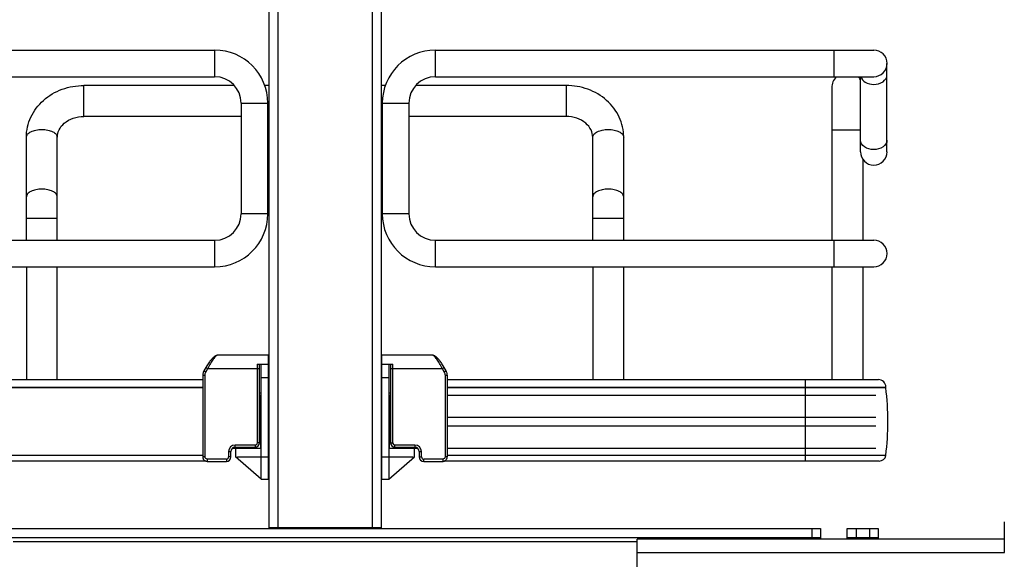
# Model space of a CAD drawing. Units: inches. Extents: x 0 to 17, y 0 to 11.
# Drawn here: x 2.9 to 4, y 3.4 to 4 of the extents above; entities that cross this region are included whole.
import ezdxf
from ezdxf.enums import TextEntityAlignment as Align

# ---------------------------------------------------------------- set-up
doc = ezdxf.new("R2010")
doc.units = ezdxf.units.IN
doc.header["$LTSCALE"] = 0.935
doc.header["$MEASUREMENT"] = 0
doc.layers.get('0').update_dxf_attribs({"linetype": 'CONTINUOUS'})
doc.styles.get("Standard").update_dxf_attribs({"font": 'bluprnt.ttf'})
doc.dimstyles.new('DIMSTYLE_2', dxfattribs={"dimtxt": 0.125, "dimasz": 0.1875, "dimexe": 0.125, "dimexo": 0.0625, "dimgap": 0.0625, "dimtad": 0, "dimtih": 1, "dimtoh": 1, "dimlfac": 8, "dimzin": 4, "dimdsep": 46, "dimtxsty": 'Standard', "dimblk": 'CLOSED', "dimblk1": 'CLOSED', "dimblk2": 'CLOSED', "dimcen": 0.09, "dimadec": 3, "dimazin": 1, "dimtfac": 1, "dimtdec": 3, "dimtofl": 0, "dimtmove": 0, "dimatfit": 3, "dimldrblk": 'CLOSED', "dimfxl": 0, "dimtolj": 1, "dimtzin": 4, "dimarcsym": 0})

# ---------------------------------------------------------------- blocks, each defined once
blk = doc.blocks.new('_CLOSED')
at = {"color": 0, "linetype": 'ByBlock'}
for p, q in [((0, 0), (-1, 0.1667)), ((-1, 0.1667), (-1, -0.1667)), ((-1, -0.1667), (0, 0)), ((-1, 0), (0, 0))]:
    blk.add_line(p, q, dxfattribs=at)
blk = doc.blocks.new('*D12')
at = {"color": 7, "linetype": 'Continuous'}
for p, q in [((3.1172, 8.0173), (1.0102, 8.0173)), ((1.1352, 8.0173), (1.1352, 5.5309)), ((1.1352, 2.7944), (1.1352, 4.1559)), ((2.9007, 2.7944), (1.0102, 2.7944))]:
    blk.add_line(p, q, dxfattribs=at)
at = {"color": 7, "linetype": 'Continuous', "xscale": 0.1875, "yscale": 0.1875, "zscale": 0.1875}
for p, rotation in [((1.1352, 8.0173), 90), ((1.1352, 2.7944), 270)]:
    blk.add_blockref('_CLOSED', p, dxfattribs=dict(at, rotation=rotation))
at = {"color": 7, "linetype": 'Continuous'}
for s, p, p2 in [('43.41', (0.8852, 5.3434), (1.3852, 5.3434)), ('[1102]', (0.8352, 5.1559), (1.4352, 5.1559)), ('THRU', (0.9352, 4.7809), (1.3352, 4.7809)), ('50.75', (0.8852, 4.4059), (1.3852, 4.4059)), ('[1289]', (0.8352, 4.2184), (1.4352, 4.2184))]:
    blk.add_text(s, height=0.125, dxfattribs=at).set_placement(p, p2, align=Align.FIT)
blk = doc.blocks.new('*D20')
at = {"color": 7, "linetype": 'Continuous'}
for p, q in [((4.4986, 3.3311), (4.4986, 3.7061)), ((4.1157, 3.3311), (4.6236, 3.3311)), ((3.5768, 2.7944), (4.6236, 2.7944)), ((4.4986, 2.7944), (4.4986, 2.4194))]:
    blk.add_line(p, q, dxfattribs=at)
at = {"color": 7, "linetype": 'Continuous', "xscale": 0.1875, "yscale": 0.1875, "zscale": 0.1875}
for p, rotation in [((4.4986, 3.3311), 270), ((4.4986, 2.7944), 90)]:
    blk.add_blockref('_CLOSED', p, dxfattribs=dict(at, rotation=rotation))
at = {"color": 7, "linetype": 'Continuous'}
for s, p, p2 in [('4.29', (4.1486, 3.0948), (4.5486, 3.0948)), ('[', (4.1486, 2.9073), (4.2486, 2.9073)), ('109,1', (4.2486, 2.9073), (4.7486, 2.9073)), (']', (4.7486, 2.9073), (4.8486, 2.9073))]:
    blk.add_text(s, height=0.125, dxfattribs=at).set_placement(p, p2, align=Align.FIT)

msp = doc.modelspace()

# ---------------------------------------------------------------- linework, layer by layer
at = {"color": 7, "linetype": 'Continuous'}
for p, q in [((3.1762, 7.7236), (3.1762, 3.3936)), ((3.3012, 7.7236), (3.3012, 3.3936)), ((2.6285, 3.9251), (3.116, 3.9251)), ((3.3615, 3.9251), (3.849, 3.9251)), ((3.8637, 3.8119), (3.8637, 3.9103)), ((2.6285, 3.8955), (3.116, 3.8955)), ((3.3615, 3.8955), (3.849, 3.8955)), ((3.8342, 3.8119), (3.8342, 3.8955)), ((3.1379, 3.8857), (2.9705, 3.8857)), ((3.1762, 3.8857), (3.1716, 3.8857)), ((3.3059, 3.8857), (3.3012, 3.8857)), ((3.507, 3.8857), (3.3396, 3.8857)), ((3.8022, 3.8832), (3.8022, 3.7135)), ((3.1455, 3.866), (3.1455, 3.743)), ((3.175, 3.743), (3.175, 3.866)), ((3.3025, 3.743), (3.3025, 3.866)), ((3.332, 3.866), (3.332, 3.743)), ((3.1455, 3.8513), (2.9705, 3.8513)), ((3.1762, 3.8513), (3.175, 3.8513)), ((3.3025, 3.8513), (3.3012, 3.8513)), ((3.507, 3.8513), (3.332, 3.8513)), ((2.9066, 3.7135), (2.9066, 3.8281)), ((2.941, 3.7135), (2.941, 3.8281)), ((3.5365, 3.7135), (3.5365, 3.8281)), ((3.5709, 3.7135), (3.5709, 3.8281)), ((3.8367, 3.8038), (3.8367, 3.7135)), ((2.6285, 3.7135), (3.116, 3.7135)), ((3.3615, 3.7135), (3.849, 3.7135)), ((2.6285, 3.6839), (3.116, 3.6839)), ((2.9066, 3.6839), (2.9066, 3.5583)), ((2.941, 3.5583), (2.941, 3.6839)), ((3.3615, 3.6839), (3.849, 3.6839)), ((3.5365, 3.6839), (3.5365, 3.5583)), ((3.5709, 3.5583), (3.5709, 3.6839)), ((3.8022, 3.6839), (3.8022, 3.5583)), ((3.8367, 3.6839), (3.8367, 3.5583)), ((3.1758, 3.5855), (3.1192, 3.5855)), ((3.1758, 3.4477), (3.1758, 3.5855)), ((3.3583, 3.5855), (3.3017, 3.5855)), ((3.3017, 3.5855), (3.3017, 3.4477)), ((3.1063, 3.5719), (3.1041, 3.568)), ((3.1067, 3.5727), (3.1063, 3.5719)), ((3.1634, 3.5757), (3.1758, 3.5757)), ((3.1659, 3.4881), (3.1659, 3.5757)), ((3.1679, 3.4477), (3.1679, 3.5757)), ((3.3017, 3.5757), (3.314, 3.5757)), ((3.3096, 3.5757), (3.3096, 3.4477)), ((3.3116, 3.5757), (3.3116, 3.4881)), ((3.3734, 3.568), (3.3712, 3.5719)), ((3.1028, 3.5634), (3.1028, 3.4723)), ((3.1041, 3.568), (3.104, 3.5679)), ((3.3746, 3.5634), (3.3746, 3.5635)), ((3.3746, 3.5634), (3.3746, 3.4723)), ((3.1028, 3.5493), (2.6151, 3.5493)), ((3.1028, 3.5583), (2.6234, 3.5583)), ((3.8541, 3.5583), (3.3746, 3.5583)), ((3.8624, 3.5493), (3.3746, 3.5493)), ((3.8624, 3.5493), (3.8624, 3.55)), ((3.1659, 3.5437), (3.1679, 3.5437)), ((3.1659, 3.5412), (3.1679, 3.5412)), ((3.1674, 3.4822), (3.1674, 3.5412)), ((3.3096, 3.5437), (3.3116, 3.5437)), ((3.3096, 3.5412), (3.3116, 3.5412)), ((3.3101, 3.5412), (3.3101, 3.4822)), ((3.3746, 3.5412), (3.8514, 3.5412)), ((3.1659, 3.5166), (3.1674, 3.5166)), ((3.3101, 3.5166), (3.3116, 3.5166)), ((3.3746, 3.5166), (3.8514, 3.5166)), ((3.1659, 3.5068), (3.1674, 3.5068)), ((3.3101, 3.5068), (3.3116, 3.5068)), ((3.3746, 3.5068), (3.8514, 3.5068)), ((3.1359, 3.4822), (3.1393, 3.4822)), ((3.1388, 3.4831), (3.161, 3.4831)), ((3.1393, 3.4822), (3.1393, 3.4723)), ((3.1396, 3.4822), (3.1679, 3.4822)), ((3.3096, 3.4822), (3.3379, 3.4822)), ((3.3165, 3.4831), (3.3386, 3.4831)), ((3.3382, 3.4822), (3.3416, 3.4822)), ((3.3382, 3.4723), (3.3382, 3.4822)), ((3.3746, 3.4822), (3.8514, 3.4822)), ((3.1028, 3.474), (2.6151, 3.474)), ((3.1339, 3.4723), (3.1339, 3.4782)), ((3.1679, 3.4477), (3.1393, 3.4723)), ((3.1413, 3.4723), (3.1758, 3.4723)), ((3.1413, 3.4706), (3.1413, 3.4723)), ((3.3017, 3.4723), (3.3362, 3.4723)), ((3.3096, 3.4477), (3.3381, 3.4723)), ((3.3362, 3.4723), (3.3362, 3.4706)), ((3.3436, 3.4782), (3.3436, 3.4723)), ((3.8624, 3.474), (3.3746, 3.474)), ((3.106, 3.4677), (2.6224, 3.4677)), ((3.1079, 3.4674), (3.129, 3.4674)), ((3.3485, 3.4674), (3.3696, 3.4674)), ((3.8551, 3.4677), (3.3714, 3.4677)), ((3.1679, 3.4477), (3.1758, 3.4477)), ((3.3017, 3.4477), (3.3096, 3.4477)), ((3.9942, 3.366), (3.9942, 3.4)), ((2.6876, 3.3926), (3.7899, 3.3926)), ((3.3012, 3.3936), (3.1762, 3.3936)), ((3.7899, 3.3926), (3.7899, 3.3808)), ((3.8195, 3.3926), (3.8539, 3.3926)), ((3.8195, 3.3808), (3.8195, 3.3926)), ((3.8539, 3.3926), (3.8539, 3.3808)), ((2.6876, 3.3828), (3.7899, 3.3828)), ((3.9942, 3.3808), (3.5857, 3.3808)), ((3.5857, 3.2814), (3.5857, 3.3808)), ((3.8195, 3.3828), (3.8539, 3.3828))]:
    msp.add_line(p, q, dxfattribs=at)
at = {"color": 9, "linetype": 'Continuous'}
for p, q in [((3.1861, 7.7243), (3.1861, 3.3936)), ((3.2914, 3.3936), (3.2914, 7.7243)), ((3.116, 3.9251), (3.116, 3.8955)), ((3.3615, 3.8955), (3.3615, 3.9251)), ((3.8047, 3.9251), (3.8047, 3.8955)), ((2.9705, 3.8513), (2.9705, 3.8857)), ((3.507, 3.8857), (3.507, 3.8513)), ((3.1455, 3.866), (3.175, 3.866)), ((3.3025, 3.866), (3.332, 3.866)), ((3.8022, 3.8365), (3.8342, 3.8365)), ((2.9066, 3.7381), (2.941, 3.7381)), ((3.175, 3.743), (3.1455, 3.743)), ((3.332, 3.743), (3.3025, 3.743)), ((3.5365, 3.7381), (3.5709, 3.7381)), ((3.116, 3.7135), (3.116, 3.6839)), ((3.3615, 3.6839), (3.3615, 3.7135)), ((3.8047, 3.7135), (3.8047, 3.6839)), ((3.1062, 3.5668), (3.1084, 3.5707)), ((3.1063, 3.5719), (3.1084, 3.5707)), ((3.1084, 3.5707), (3.1659, 3.5707)), ((3.1634, 3.5757), (3.1634, 3.4881)), ((3.3116, 3.5707), (3.3691, 3.5707)), ((3.314, 3.4881), (3.314, 3.5757)), ((3.3691, 3.5707), (3.3712, 3.5719)), ((3.3691, 3.5707), (3.3713, 3.5668)), ((3.1028, 3.5634), (3.1053, 3.5634)), ((3.1062, 3.5668), (3.1041, 3.568)), ((3.1053, 3.4723), (3.1053, 3.5634)), ((3.1679, 3.5609), (3.1758, 3.5609)), ((3.3017, 3.5609), (3.3096, 3.5609)), ((3.3734, 3.568), (3.3713, 3.5668)), ((3.3722, 3.5634), (3.3746, 3.5634)), ((3.3722, 3.5634), (3.3722, 3.4723)), ((2.6151, 3.55), (3.1028, 3.55)), ((3.3746, 3.55), (3.8624, 3.55)), ((3.7727, 3.5583), (3.7727, 3.4677)), ((3.161, 3.4856), (3.1388, 3.4856)), ((3.1388, 3.4831), (3.1388, 3.4856)), ((3.1575, 3.4831), (3.1575, 3.4822)), ((3.161, 3.4856), (3.161, 3.4831)), ((3.1659, 3.4881), (3.1634, 3.4881)), ((3.3116, 3.4881), (3.314, 3.4881)), ((3.3386, 3.4856), (3.3165, 3.4856)), ((3.3165, 3.4831), (3.3165, 3.4856)), ((3.3199, 3.4822), (3.3199, 3.4831)), ((3.3386, 3.4856), (3.3386, 3.4831)), ((3.1053, 3.4723), (3.1028, 3.4723)), ((3.1315, 3.4782), (3.1339, 3.4782)), ((3.1315, 3.4782), (3.1315, 3.4723)), ((3.1339, 3.4723), (3.1315, 3.4723)), ((3.3436, 3.4782), (3.346, 3.4782)), ((3.3436, 3.4723), (3.346, 3.4723)), ((3.346, 3.4723), (3.346, 3.4782)), ((3.3746, 3.4723), (3.3722, 3.4723)), ((3.129, 3.4699), (3.1079, 3.4699)), ((3.1079, 3.4674), (3.1079, 3.4699)), ((3.129, 3.4699), (3.129, 3.4674)), ((3.3696, 3.4699), (3.3485, 3.4699)), ((3.3485, 3.4674), (3.3485, 3.4699)), ((3.3696, 3.4699), (3.3696, 3.4674)), ((3.7801, 3.3926), (3.7801, 3.3828)), ((3.8293, 3.3926), (3.8293, 3.3828)), ((3.8441, 3.3926), (3.8441, 3.3828)), ((3.5857, 3.3778), (2.8918, 3.3778)), ((3.5857, 3.366), (3.9942, 3.366))]:
    msp.add_line(p, q, dxfattribs=at)
at = {"color": 7, "linetype": 'Continuous'}
for points in [[(3.1192, 3.5855), (3.1191, 3.5855), (3.1186, 3.5855), (3.1181, 3.5854), (3.1177, 3.5852), (3.1172, 3.585), (3.1168, 3.5848), (3.1163, 3.5845), (3.1158, 3.5842), (3.1154, 3.5838), (3.1149, 3.5834), (3.1144, 3.5829), (3.1138, 3.5824), (3.1133, 3.5818), (3.1127, 3.5812), (3.1121, 3.5805), (3.1114, 3.5797), (3.1108, 3.5789), (3.1101, 3.578), (3.1094, 3.577), (3.1087, 3.576), (3.108, 3.5749), (3.1074, 3.5738), (3.1067, 3.5727)], [(3.3712, 3.5719), (3.3708, 3.5727), (3.3702, 3.5738), (3.3695, 3.5749), (3.3688, 3.5759), (3.3681, 3.5769), (3.3674, 3.5779), (3.3668, 3.5788), (3.3661, 3.5796), (3.3655, 3.5804), (3.3649, 3.5811), (3.3643, 3.5818), (3.3637, 3.5824), (3.3632, 3.5829), (3.3627, 3.5834), (3.3622, 3.5838), (3.3617, 3.5841), (3.3612, 3.5845), (3.3608, 3.5848), (3.3603, 3.585), (3.3598, 3.5852), (3.3594, 3.5853), (3.3589, 3.5855), (3.3584, 3.5855), (3.3583, 3.5855)], [(3.104, 3.5679), (3.1037, 3.5673), (3.1034, 3.5667), (3.1032, 3.5661), (3.1031, 3.5654), (3.103, 3.5648), (3.1029, 3.5641), (3.1028, 3.5635), (3.1028, 3.5634)], [(3.104, 3.5679), (3.1037, 3.5674), (3.1035, 3.5667), (3.1033, 3.5661), (3.1031, 3.5655), (3.103, 3.5648), (3.1029, 3.5642), (3.1028, 3.5635)], [(3.3746, 3.5635), (3.3746, 3.5642), (3.3745, 3.5648), (3.3744, 3.5655), (3.3742, 3.5661), (3.374, 3.5667), (3.3738, 3.5674), (3.3735, 3.5679), (3.3734, 3.568)], [(3.3746, 3.5635), (3.3746, 3.5641), (3.3745, 3.5648), (3.3744, 3.5654), (3.3742, 3.5661), (3.374, 3.5667), (3.3738, 3.5673), (3.3735, 3.5679)], [(3.1028, 3.4723), (3.1029, 3.4719), (3.1029, 3.4714), (3.103, 3.471), (3.1032, 3.4705), (3.1034, 3.47), (3.1037, 3.4696), (3.104, 3.4692), (3.1043, 3.4688), (3.1047, 3.4685), (3.1051, 3.4682), (3.1055, 3.468), (3.106, 3.4678), (3.1065, 3.4676), (3.107, 3.4675), (3.1075, 3.4674), (3.1079, 3.4674)], [(3.3696, 3.4674), (3.3701, 3.4674), (3.3706, 3.4675), (3.371, 3.4676), (3.3715, 3.4678), (3.372, 3.468), (3.3724, 3.4682), (3.3728, 3.4685), (3.3732, 3.4689), (3.3735, 3.4693), (3.3738, 3.4697), (3.3741, 3.4701), (3.3743, 3.4705), (3.3745, 3.471), (3.3746, 3.4715), (3.3746, 3.472), (3.3746, 3.4723)]]:
    msp.add_lwpolyline(points, dxfattribs=at)
for centre, radius, start, end in [((3.116, 3.866), 0.0591, 0, 90), ((3.3615, 3.866), 0.0591, 90, 180), ((3.849, 3.9103), 0.0148, 270, 90), ((3.116, 3.866), 0.0295, 0, 90), ((3.3615, 3.866), 0.0295, 90, 180), ((3.8195, 3.8832), 0.0172, 134.3536, 180), ((3.8195, 3.8832), 0.0172, 30.9347, 45.6605), ((3.849, 3.8119), 0.0148, 180, 360), ((3.116, 3.743), 0.0591, 270, 360), ((3.116, 3.743), 0.0295, 270, 360), ((3.3615, 3.743), 0.0591, 180, 270), ((3.3615, 3.743), 0.0295, 180, 270), ((3.849, 3.6987), 0.0148, 270, 90), ((3.8541, 3.55), 0.00837, 0, 90), ((3.5547, 3.5117), 0.31, 353.0254, 6.9746), ((3.1388, 3.4782), 0.00492, 90, 180), ((3.161, 3.4881), 0.00492, 270, 360), ((3.3165, 3.4881), 0.00492, 180, 270), ((3.3386, 3.4782), 0.00492, 0, 90), ((3.129, 3.4723), 0.00492, 270, 360), ((3.3485, 3.4723), 0.00492, 180, 270), ((3.8551, 3.4751), 0.00738, 270, 351.5662), ((3.1836, 3.3862), 0.00738, 100.0495, 119.9206), ((3.2939, 3.3862), 0.00738, 60.0794, 64.9868)]:
    msp.add_arc(centre, radius, start, end, dxfattribs=at)
at = {"color": 9, "linetype": 'Continuous'}
for centre, radius, start, end in [((3.1388, 3.4782), 0.00738, 90, 180), ((3.161, 3.4881), 0.00246, 270, 360), ((3.3165, 3.4881), 0.00246, 180, 270), ((3.3386, 3.4782), 0.00738, 0, 90), ((3.129, 3.4723), 0.00246, 270, 360), ((3.3485, 3.4723), 0.00246, 180, 270)]:
    msp.add_arc(centre, radius, start, end, dxfattribs=at)
for points, knots in [([(3.8344, 3.8955), (3.8351, 3.893), (3.8396, 3.8881), (3.8457, 3.8869), (3.849, 3.8869)], [0, 0, 0, 0, 0.448713, 1, 1, 1, 1]), ([(3.849, 3.8869), (3.8526, 3.8869), (3.8593, 3.8883), (3.8637, 3.8945), (3.8637, 3.8973)], [0, 0, 0, 0, 0.559806, 1, 1, 1, 1]), ([(2.9066, 3.8281), (2.9066, 3.8293), (2.9078, 3.832), (2.9119, 3.8347), (2.9174, 3.8364), (2.9216, 3.8368), (2.9238, 3.8368)], [0, 0, 0, 0, 0.172173, 0.39735, 0.681127, 1, 1, 1, 1]), ([(2.9238, 3.8368), (2.926, 3.8368), (2.9302, 3.8364), (2.9357, 3.8347), (2.9397, 3.832), (2.941, 3.8293), (2.941, 3.8281)], [0, 0, 0, 0, 0.318793, 0.602539, 0.827774, 1, 1, 1, 1]), ([(3.5365, 3.8281), (3.5365, 3.8293), (3.5378, 3.832), (3.5418, 3.8347), (3.5473, 3.8364), (3.5515, 3.8368), (3.5537, 3.8368)], [0, 0, 0, 0, 0.172173, 0.39735, 0.681127, 1, 1, 1, 1]), ([(3.5537, 3.8368), (3.5559, 3.8368), (3.5601, 3.8364), (3.5656, 3.8347), (3.5696, 3.832), (3.5709, 3.8293), (3.5709, 3.8281)], [0, 0, 0, 0, 0.318793, 0.602539, 0.827774, 1, 1, 1, 1]), ([(3.849, 3.8144), (3.8454, 3.8144), (3.8386, 3.8158), (3.8342, 3.822), (3.8342, 3.8249)], [0, 0, 0, 0, 0.559806, 1, 1, 1, 1]), ([(3.8637, 3.8249), (3.8637, 3.822), (3.8593, 3.8158), (3.8526, 3.8144), (3.849, 3.8144)], [0, 0, 0, 0, 0.440113, 1, 1, 1, 1]), ([(2.9238, 3.7704), (2.9216, 3.7704), (2.9174, 3.77), (2.9119, 3.7682), (2.9078, 3.7656), (2.9066, 3.7629), (2.9066, 3.7617)], [0, 0, 0, 0, 0.318797, 0.602623, 0.827836, 1, 1, 1, 1]), ([(2.941, 3.7617), (2.941, 3.7629), (2.9397, 3.7656), (2.9357, 3.7682), (2.9302, 3.77), (2.926, 3.7704), (2.9238, 3.7704)], [0, 0, 0, 0, 0.172159, 0.397333, 0.681127, 1, 1, 1, 1]), ([(3.5537, 3.7704), (3.5515, 3.7704), (3.5473, 3.77), (3.5418, 3.7682), (3.5378, 3.7656), (3.5365, 3.7629), (3.5365, 3.7617)], [0, 0, 0, 0, 0.318797, 0.602623, 0.827836, 1, 1, 1, 1]), ([(3.5709, 3.7617), (3.5709, 3.7629), (3.5696, 3.7656), (3.5656, 3.7682), (3.5601, 3.77), (3.5559, 3.7704), (3.5537, 3.7704)], [0, 0, 0, 0, 0.172159, 0.397333, 0.681127, 1, 1, 1, 1]), ([(3.1192, 3.5855), (3.1189, 3.5855), (3.1182, 3.5852), (3.1164, 3.5838), (3.1141, 3.5808), (3.1111, 3.5763), (3.1093, 3.5727), (3.1084, 3.5707)], [0, 0, 0, 0, 0.05081, 0.126446, 0.353448, 0.658872, 1, 1, 1, 1]), ([(3.3691, 3.5707), (3.3682, 3.5727), (3.3663, 3.5763), (3.3634, 3.5808), (3.361, 3.5838), (3.3593, 3.5852), (3.3586, 3.5855), (3.3583, 3.5855)], [0, 0, 0, 0, 0.341128, 0.646552, 0.873554, 0.94919, 1, 1, 1, 1]), ([(3.1079, 3.4699), (3.1072, 3.4699), (3.1059, 3.4704), (3.1053, 3.4717), (3.1053, 3.4723)], [0, 0, 0, 0, 0.508709, 1, 1, 1, 1]), ([(3.3722, 3.4723), (3.3722, 3.4717), (3.3716, 3.4704), (3.3702, 3.4699), (3.3696, 3.4699)], [0, 0, 0, 0, 0.491291, 1, 1, 1, 1])]:
    msp.add_open_spline(points, degree=3, knots=knots, dxfattribs=at)
at = {"color": 7, "linetype": 'Continuous'}
for points, knots in [([(2.9066, 3.8281), (2.9066, 3.8358), (2.9101, 3.8514), (2.9248, 3.8705), (2.946, 3.8829), (2.9624, 3.8857), (2.9705, 3.8857)], [0, 0, 0, 0, 0.241776, 0.488119, 0.741437, 1, 1, 1, 1]), ([(3.5709, 3.8281), (3.5709, 3.8358), (3.5674, 3.8514), (3.5527, 3.8705), (3.5315, 3.8829), (3.5151, 3.8857), (3.507, 3.8857)], [0, 0, 0, 0, 0.241776, 0.488119, 0.741437, 1, 1, 1, 1]), ([(2.941, 3.8281), (2.941, 3.8309), (2.9425, 3.8369), (2.9488, 3.8446), (2.9586, 3.85), (2.9665, 3.8513), (2.9705, 3.8513)], [0, 0, 0, 0, 0.201063, 0.433896, 0.705259, 1, 1, 1, 1]), ([(3.5365, 3.8281), (3.5365, 3.8309), (3.535, 3.8369), (3.5286, 3.8446), (3.5188, 3.85), (3.511, 3.8513), (3.507, 3.8513)], [0, 0, 0, 0, 0.201063, 0.433896, 0.705259, 1, 1, 1, 1])]:
    msp.add_open_spline(points, degree=3, knots=knots, dxfattribs=at)
at = {"color": 9, "linetype": 'Continuous'}
for points in [[(3.1053, 3.5634), (3.1053, 3.5646), (3.1056, 3.5658), (3.1062, 3.5668)], [(3.3713, 3.5668), (3.3719, 3.5658), (3.3722, 3.5646), (3.3722, 3.5634)]]:
    msp.add_open_spline(points, degree=3, dxfattribs=at)

# ---------------------------------------------------------------- dimensions: what is measured, and where the dimension line sits
at = {"color": 7, "linetype": 'Continuous'}
for base, p1, p2, text, picture, middle in [((1.1352, 2.7944), (3.1797, 8.0173), (2.9632, 2.7944), '43.41\\P[1102]\\P \\PTHRU\\P \\P50.75\\P[1289]\\P[]', '*D12', (1.1352, 4.8434)), ((4.4986, 2.7944), (4.0532, 3.3311), (3.5143, 2.7944), '<>\\P[]', '*D20', (4.4986, 3.0635))]:
    dim = msp.add_linear_dim(base=base, p1=p1, p2=p2, angle=270, text=text, dimstyle='DIMSTYLE_2', dxfattribs=at)
    dim.commit()
    dim.dimension.update_dxf_attribs({"geometry": picture, "text_midpoint": middle, "dimtype": 160})

doc.saveas('drawing.dxf')
